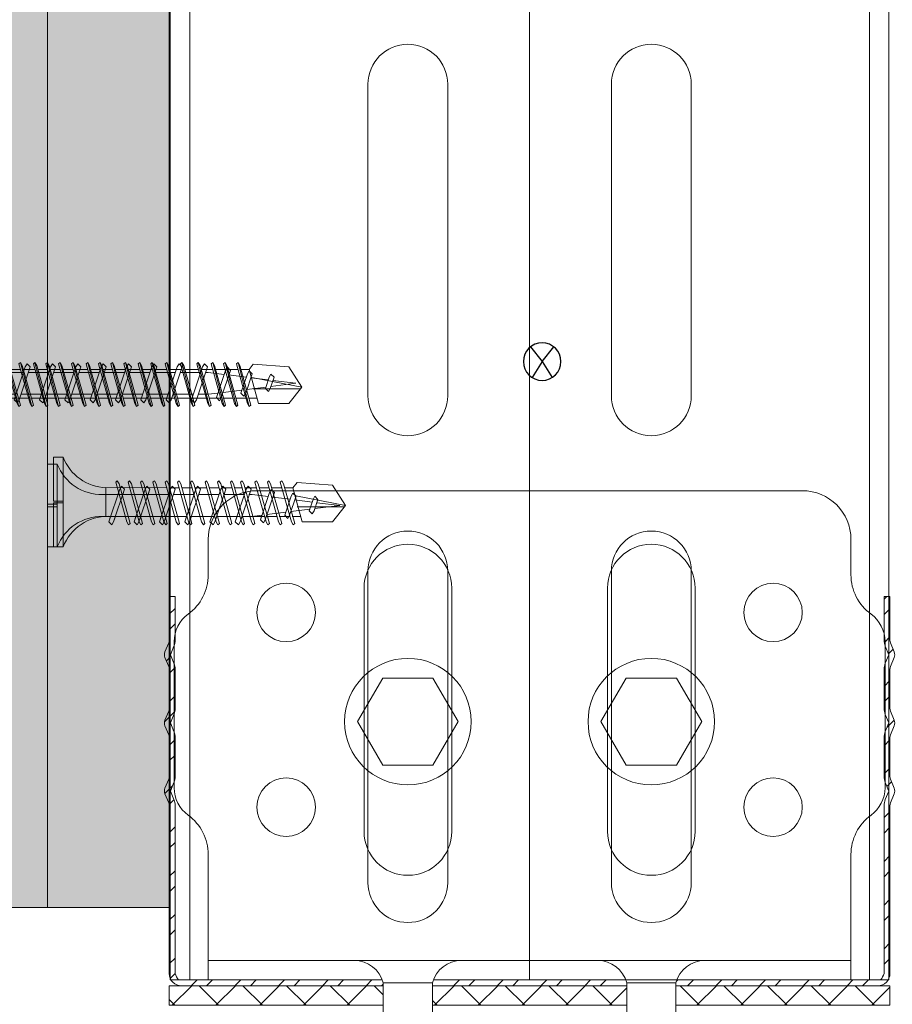
# Model space of a CAD drawing. Units: millimetres. Extents: x 142 to 6082, y -636 to 4614.
# Drawn here: x 2672 to 2761, y 1843 to 1945 of the extents above; entities that cross this region are included whole.
import ezdxf

# ---------------------------------------------------------------- set-up
doc = ezdxf.new("R2010")
doc.units = ezdxf.units.MM
for name, color, linetype, lineweight in [('DLS_AlçıLevha', 7, 'Continuous', 13), ('DLS_Dübel', 32, 'Continuous', 0), ('DLS_Hatch', 252, 'Continuous', 0), ('DLS_Hatch_BOARDEX', 30, 'Continuous', 0), ('DLS_Hatch_COREX', 82, 'Continuous', 0), ('DLS_Insulation', 44, 'BATTING', 0), ('DLS_Profil', 6, 'Continuous', 0), ('DLS_Profil_U', 6, 'Continuous', 0), ('DLS_Vida', 251, 'Continuous', 0)]:
    doc.layers.add(name, color=color, linetype=linetype, lineweight=lineweight)
doc.linetypes.add('BATTING', pattern='A,0.00254,-2.54,[134,ltypeshp.shx,S=2.54,R=0,X=-2.54,Y=0],-5.08,[134,ltypeshp.shx,S=2.54,R=180,X=2.54,Y=0],-2.54', length=10.16254)

# ---------------------------------------------------------------- blocks, each defined once
blk = doc.blocks.new('*U62')
at = {"layer": 'DLS_Hatch_BOARDEX'}
h = blk.add_hatch(dxfattribs=at)
h.set_pattern_fill('AR-SAND', color=256, scale=0.01, style=0)
h.set_pattern_definition([(37.5, (-35.14053, 0), (-0.0160003, 0.4894132), [0, -0.38608, 0, -0.4318, 0, -0.41275]), (7.5, (-35.14053, 0), (0.449523, 0.716825), [0, -0.20828, 0, -0.34798, 0, -0.13335]), (327.5, (-35.45295, 0), (0.7909924, 0.0014372), [0, -0.127, 0, -0.4572, 0, -0.5969]), (317.5, (-35.45295, 0), (0.7635565, 0.222929), [0, -0.0635, 0, -0.29972, 0, -0.3429])])
h.paths.add_polyline_path([(27.551, 1.25), (-7.657, 1.25), (-7.657, 0), (27.551, 0)])
at = {"layer": 'DLS_AlçıLevha'}
blk.add_lwpolyline([(27.551, 1.25), (-7.657, 1.25), (-7.657, 0), (27.551, 0)], close=True, dxfattribs=at)
blk = doc.blocks.new('*U63')
at = {"layer": 'DLS_Hatch_COREX'}
h = blk.add_hatch(dxfattribs=at)
h.set_pattern_fill('AR-SAND', color=256, scale=0.015, style=0)
h.set_pattern_definition([(37.5, (-28.0328, 0), (-0.0240005, 0.73412), [0, -0.57912, 0, -0.6477, 0, -0.619125]), (7.5, (-28.0328, 0), (0.674285, 1.075238), [0, -0.31242, 0, -0.52197, 0, -0.200025]), (327.5, (-28.5014, 0), (1.1864886, 0.002156), [0, -0.1905, 0, -0.6858, 0, -0.89535]), (317.5, (-28.5014, 0), (1.145335, 0.334394), [0, -0.09525, 0, -0.44958, 0, -0.51435])])
h.paths.add_polyline_path([(31.105, 1.25), (-4.103, 1.25), (-4.103, 0), (31.105, 0)])
at = {"layer": 'DLS_AlçıLevha'}
blk.add_lwpolyline([(31.105, 1.25), (-4.103, 1.25), (-4.103, 0), (31.105, 0)], close=True, dxfattribs=at)
blk = doc.blocks.new('DLS_Profil_DU50')
h = blk.add_hatch()
h.set_pattern_fill('STEEL', color=256, scale=0.1)
h.set_pattern_definition([(45, (-44.02276, -1.37517), (-0.2245064, 0.2245064), []), (45, (-44.02276, -1.21642), (-0.2245064, 0.2245064), [])])
edge = h.paths.add_edge_path()
edge.add_line((-2.45, -4), (-2.45, -3.55))
edge.add_arc((-2.525, -3.55), 0.075, 360, 382.6199)
edge.add_line((-2.456, -3.521), (-2.494, -3.429))
edge.add_arc((-2.425, -3.4), 0.075, 157.3801, 202.6199, ccw=False)
edge.add_line((-2.494, -3.371), (-2.456, -3.279))
edge.add_arc((-2.525, -3.25), 0.075, 337.3801, 360)
edge.add_line((-2.45, -3.25), (-2.45, -2.85))
edge.add_arc((-2.525, -2.85), 0.075, 360, 382.6199)
edge.add_line((-2.456, -2.821), (-2.494, -2.729))
edge.add_arc((-2.425, -2.7), 0.075, 157.3801, 202.6199, ccw=False)
edge.add_line((-2.494, -2.671), (-2.456, -2.579))
edge.add_arc((-2.525, -2.55), 0.075, 337.3801, 360)
edge.add_line((-2.45, -2.55), (-2.45, -2.15))
edge.add_arc((-2.525, -2.15), 0.075, 360, 382.6199)
edge.add_line((-2.456, -2.121), (-2.494, -2.029))
edge.add_arc((-2.425, -2), 0.075, 157.3801, 202.6199, ccw=False)
edge.add_line((-2.494, -1.971), (-2.456, -1.879))
edge.add_arc((-2.525, -1.85), 0.075, 337.3801, 360)
edge.add_line((-2.45, -1.85), (-2.45, -0.125))
edge.add_arc((-2.325, -0.125), 0.125, 90, 180, ccw=False)
edge.add_line((-2.325, 0), (4.825, 0))
edge.add_arc((4.825, -0.125), 0.125, 0, 90, ccw=False)
edge.add_line((4.95, -0.125), (4.95, -1.85))
edge.add_arc((5.025, -1.85), 0.075, 180, 202.6199)
edge.add_line((4.956, -1.879), (4.994, -1.971))
edge.add_arc((4.925, -2), 0.075, -22.6199, 22.6199, ccw=False)
edge.add_line((4.994, -2.029), (4.956, -2.121))
edge.add_arc((5.025, -2.15), 0.075, 157.3801, 180)
edge.add_line((4.95, -2.15), (4.95, -2.55))
edge.add_arc((5.025, -2.55), 0.075, 180, 202.6199)
edge.add_line((4.956, -2.579), (4.994, -2.671))
edge.add_arc((4.925, -2.7), 0.075, -22.6199, 22.6199, ccw=False)
edge.add_line((4.994, -2.729), (4.956, -2.821))
edge.add_arc((5.025, -2.85), 0.075, 157.3801, 180)
edge.add_line((4.95, -2.85), (4.95, -3.25))
edge.add_arc((5.025, -3.25), 0.075, 180, 202.6199)
edge.add_line((4.956, -3.279), (4.994, -3.371))
edge.add_arc((4.925, -3.4), 0.075, -22.6199, 22.6199, ccw=False)
edge.add_line((4.994, -3.429), (4.956, -3.521))
edge.add_arc((5.025, -3.55), 0.075, 157.3801, 180)
edge.add_line((4.95, -3.55), (4.95, -4))
edge.add_line((4.95, -4), (4.89, -4))
edge.add_line((4.89, -4), (4.89, -3.55))
edge.add_arc((5.055, -3.55), 0.165, 157.3801, 180, ccw=False)
edge.add_line((4.903, -3.487), (4.939, -3.4))
edge.add_line((4.939, -3.4), (4.903, -3.313))
edge.add_arc((5.055, -3.25), 0.165, 180, 202.6199, ccw=False)
edge.add_line((4.89, -3.25), (4.89, -2.85))
edge.add_arc((5.055, -2.85), 0.165, 157.3801, 180, ccw=False)
edge.add_line((4.903, -2.787), (4.939, -2.7))
edge.add_line((4.939, -2.7), (4.903, -2.613))
edge.add_arc((5.055, -2.55), 0.165, 180, 202.6199, ccw=False)
edge.add_line((4.89, -2.55), (4.89, -2.15))
edge.add_arc((5.055, -2.15), 0.165, 157.3801, 180, ccw=False)
edge.add_line((4.903, -2.087), (4.939, -2))
edge.add_line((4.939, -2), (4.903, -1.913))
edge.add_arc((5.055, -1.85), 0.165, 180, 202.6199, ccw=False)
edge.add_line((4.89, -1.85), (4.89, -0.125))
edge.add_arc((4.669, -0.202), 0.234, 19.2152, 37.3863)
edge.add_line((4.855, -0.06), (-2.355, -0.06))
edge.add_arc((-2.169, -0.202), 0.234, 142.6137, 160.7848)
edge.add_line((-2.39, -0.125), (-2.39, -1.85))
edge.add_arc((-2.555, -1.85), 0.165, -22.6199, 0, ccw=False)
edge.add_line((-2.403, -1.913), (-2.439, -2))
edge.add_line((-2.439, -2), (-2.403, -2.087))
edge.add_arc((-2.555, -2.15), 0.165, 0, 22.6199, ccw=False)
edge.add_line((-2.39, -2.15), (-2.39, -2.55))
edge.add_arc((-2.555, -2.55), 0.165, -22.6199, 0, ccw=False)
edge.add_line((-2.403, -2.613), (-2.439, -2.7))
edge.add_line((-2.439, -2.7), (-2.403, -2.787))
edge.add_arc((-2.555, -2.85), 0.165, 0, 22.6199, ccw=False)
edge.add_line((-2.39, -2.85), (-2.39, -3.25))
edge.add_arc((-2.555, -3.25), 0.165, -22.6199, 0, ccw=False)
edge.add_line((-2.403, -3.313), (-2.439, -3.4))
edge.add_line((-2.439, -3.4), (-2.403, -3.487))
edge.add_arc((-2.555, -3.55), 0.165, 0, 22.6199, ccw=False)
edge.add_line((-2.39, -3.55), (-2.39, -4))
edge.add_line((-2.39, -4), (-2.45, -4))
blk.add_lwpolyline([(-2.45, -4), (-2.45, -3.55, 0.09902), (-2.456, -3.521), (-2.494, -3.429, -0.2), (-2.494, -3.371), (-2.456, -3.279, 0.09902), (-2.45, -3.25), (-2.45, -2.85, 0.09902), (-2.456, -2.821), (-2.494, -2.729, -0.2), (-2.494, -2.671), (-2.456, -2.579, 0.09902), (-2.45, -2.55), (-2.45, -2.15, 0.09902), (-2.456, -2.121), (-2.494, -2.029, -0.2), (-2.494, -1.971), (-2.456, -1.879, 0.09902), (-2.45, -1.85), (-2.45, -0.125, -0.414214), (-2.325, 0), (4.825, 0, -0.414214), (4.95, -0.125), (4.95, -1.85, 0.09902), (4.956, -1.879), (4.994, -1.971, -0.2), (4.994, -2.029), (4.956, -2.121, 0.09902), (4.95, -2.15), (4.95, -2.55, 0.09902), (4.956, -2.579), (4.994, -2.671, -0.2), (4.994, -2.729), (4.956, -2.821, 0.09902), (4.95, -2.85), (4.95, -3.25, 0.09902), (4.956, -3.279), (4.994, -3.371, -0.2), (4.994, -3.429), (4.956, -3.521, 0.09902), (4.95, -3.55), (4.95, -4), (4.89, -4), (4.89, -3.55, -0.09902), (4.903, -3.487), (4.939, -3.4), (4.903, -3.313, -0.09902), (4.89, -3.25), (4.89, -2.85, -0.09902), (4.903, -2.787), (4.939, -2.7), (4.903, -2.613, -0.09902), (4.89, -2.55), (4.89, -2.15, -0.09902), (4.903, -2.087), (4.939, -2), (4.903, -1.913, -0.09902), (4.89, -1.85), (4.89, -0.125, 0.079453), (4.855, -0.06), (-2.355, -0.06, 0.079453), (-2.39, -0.125), (-2.39, -1.85, -0.09902), (-2.403, -1.913), (-2.439, -2), (-2.403, -2.087, -0.09902), (-2.39, -2.15), (-2.39, -2.55, -0.09902), (-2.403, -2.613), (-2.439, -2.7), (-2.403, -2.787, -0.09902), (-2.39, -2.85), (-2.39, -3.25, -0.09902), (-2.403, -3.313), (-2.439, -3.4), (-2.403, -3.487, -0.09902), (-2.39, -3.55), (-2.39, -4)], format="xyb", close=True)
blk = doc.blocks.new('DLS_SesYalıtımBandı_50')
h = blk.add_hatch()
h.set_pattern_fill('ANSI37', color=256)
h.set_pattern_definition([(45, (-2656.198, 392.5695), (-2.245064, 2.245064), []), (135, (-2656.198, 392.5695), (-2.245064, -2.245064), [])])
h.paths.add_polyline_path([(49.5, 0), (-24.5, 0), (-24.5, 2), (49.5, 2)])
blk.add_lwpolyline([(49.5, 0), (-24.5, 0), (-24.5, 2), (49.5, 2)], close=True)
blk = doc.blocks.new('DLS_Vida_BoardeXBorazan_30')
for p, q in [((0, 0), (0.1, 0)), ((0, 0), (0.1, 0)), ((0, 0), (0, -0.411)), ((0.1, 0), (0.1, -0.85)), ((0.628, -0.257), (0.66, -0.225)), ((0.66, -0.225), (0.628, -0.257)), ((0.647, -0.313), (0.628, -0.257)), ((0.628, -0.257), (0.741, -0.594)), ((0.66, -0.225), (0.678, -0.257)), ((0.66, -0.225), (0.678, -0.257)), ((0.678, -0.257), (0.697, -0.313)), ((0.678, -0.257), (0.791, -0.594)), ((0.888, -0.257), (0.92, -0.225)), ((0.92, -0.225), (0.888, -0.257)), ((0.907, -0.313), (0.888, -0.257)), ((0.888, -0.257), (1.001, -0.594)), ((0.92, -0.225), (0.938, -0.257)), ((0.92, -0.225), (0.938, -0.257)), ((0.938, -0.257), (0.957, -0.313)), ((0.938, -0.257), (1.051, -0.594)), ((1.148, -0.257), (1.18, -0.225)), ((1.18, -0.225), (1.148, -0.257)), ((1.167, -0.313), (1.148, -0.257)), ((1.148, -0.257), (1.261, -0.594)), ((1.18, -0.225), (1.198, -0.257)), ((1.18, -0.225), (1.198, -0.257)), ((1.198, -0.257), (1.217, -0.313)), ((1.198, -0.257), (1.311, -0.594)), ((1.408, -0.257), (1.44, -0.225)), ((1.44, -0.225), (1.408, -0.257)), ((1.427, -0.313), (1.408, -0.257)), ((1.408, -0.257), (1.521, -0.594)), ((1.44, -0.225), (1.458, -0.257)), ((1.44, -0.225), (1.458, -0.257)), ((1.458, -0.257), (1.477, -0.313)), ((1.458, -0.257), (1.571, -0.594)), ((1.668, -0.257), (1.7, -0.225)), ((1.7, -0.225), (1.668, -0.257)), ((1.687, -0.313), (1.668, -0.257)), ((1.668, -0.257), (1.781, -0.594)), ((1.7, -0.225), (1.718, -0.257)), ((1.7, -0.225), (1.718, -0.257)), ((1.718, -0.257), (1.737, -0.313)), ((1.718, -0.257), (1.831, -0.594)), ((1.928, -0.257), (1.96, -0.225)), ((1.96, -0.225), (1.928, -0.257)), ((1.947, -0.313), (1.928, -0.257)), ((1.928, -0.257), (2.041, -0.594)), ((1.96, -0.225), (1.978, -0.257)), ((1.96, -0.225), (1.978, -0.257)), ((1.978, -0.257), (1.997, -0.313)), ((1.978, -0.257), (2.091, -0.594)), ((2.185, -0.278), (2.216, -0.246)), ((2.216, -0.246), (2.185, -0.278)), ((2.2, -0.325), (2.185, -0.278)), ((2.185, -0.278), (2.279, -0.558)), ((2.216, -0.246), (2.234, -0.278)), ((2.216, -0.246), (2.234, -0.278)), ((2.234, -0.278), (2.252, -0.332)), ((2.234, -0.278), (2.329, -0.558)), ((2.436, -0.325), (2.467, -0.293)), ((2.467, -0.293), (2.436, -0.325)), ((2.467, -0.293), (2.485, -0.325)), ((2.467, -0.293), (2.485, -0.325)), ((0.558, -0.313), (1.167, -0.313)), ((0.566, -0.313), (1.167, -0.313)), ((1.217, -0.313), (1.427, -0.313)), ((1.217, -0.313), (1.427, -0.313)), ((1.477, -0.313), (1.687, -0.313)), ((1.477, -0.313), (1.687, -0.313)), ((1.737, -0.313), (1.947, -0.313)), ((1.737, -0.313), (1.947, -0.313)), ((1.997, -0.313), (2.1, -0.313)), ((1.997, -0.313), (2.1, -0.313)), ((2.1, -0.313), (2.2, -0.325)), ((2.1, -0.313), (2.2, -0.325)), ((2.252, -0.332), (2.446, -0.356)), ((2.252, -0.332), (2.446, -0.356)), ((2.446, -0.356), (2.436, -0.325)), ((2.436, -0.325), (2.502, -0.521)), ((2.485, -0.325), (2.498, -0.362)), ((2.485, -0.325), (2.552, -0.521)), ((2.498, -0.362), (2.692, -0.386)), ((2.498, -0.362), (2.692, -0.386)), ((2.687, -0.372), (2.718, -0.34)), ((2.718, -0.34), (2.687, -0.372)), ((2.692, -0.386), (2.687, -0.372)), ((2.687, -0.372), (2.726, -0.488)), ((2.718, -0.34), (2.737, -0.372)), ((2.718, -0.34), (2.737, -0.372)), ((2.737, -0.372), (2.744, -0.393)), ((2.737, -0.372), (2.776, -0.488)), ((2.744, -0.393), (3, -0.425)), ((2.744, -0.393), (3, -0.425)), ((0, -0.411), (0.1, -0.411)), ((0.1, -0.411), (0, -0.411)), ((0, -0.411), (0.1, -0.411)), ((0, -0.439), (0, -0.85)), ((0.1, -0.439), (0, -0.439)), ((0, -0.439), (0.1, -0.439)), ((2.491, -0.489), (2.313, -0.511)), ((2.491, -0.489), (2.313, -0.511)), ((2.502, -0.521), (2.491, -0.489)), ((2.717, -0.46), (2.539, -0.483)), ((2.717, -0.46), (2.539, -0.483)), ((2.539, -0.483), (2.552, -0.521)), ((2.726, -0.488), (2.717, -0.46)), ((2.744, -0.52), (2.726, -0.488)), ((2.744, -0.52), (2.726, -0.488)), ((2.776, -0.488), (2.744, -0.52)), ((2.744, -0.52), (2.776, -0.488)), ((3, -0.425), (2.764, -0.454)), ((3, -0.425), (2.764, -0.454)), ((2.764, -0.454), (2.776, -0.488)), ((1.243, -0.537), (0.566, -0.537)), ((0.566, -0.537), (1.243, -0.537)), ((0.741, -0.594), (0.723, -0.537)), ((0.76, -0.625), (0.741, -0.594)), ((0.76, -0.625), (0.741, -0.594)), ((0.791, -0.594), (0.76, -0.625)), ((0.76, -0.625), (0.791, -0.594)), ((0.772, -0.537), (0.791, -0.594)), ((1.001, -0.594), (0.983, -0.537)), ((1.02, -0.625), (1.001, -0.594)), ((1.02, -0.625), (1.001, -0.594)), ((1.051, -0.594), (1.02, -0.625)), ((1.02, -0.625), (1.051, -0.594)), ((1.032, -0.537), (1.051, -0.594)), ((1.261, -0.594), (1.243, -0.537)), ((1.28, -0.625), (1.261, -0.594)), ((1.28, -0.625), (1.261, -0.594)), ((1.311, -0.594), (1.28, -0.625)), ((1.28, -0.625), (1.311, -0.594)), ((1.292, -0.537), (1.311, -0.594)), ((1.503, -0.537), (1.292, -0.537)), ((1.292, -0.537), (1.503, -0.537)), ((1.521, -0.594), (1.503, -0.537)), ((1.54, -0.625), (1.521, -0.594)), ((1.54, -0.625), (1.521, -0.594)), ((1.571, -0.594), (1.54, -0.625)), ((1.54, -0.625), (1.571, -0.594)), ((1.552, -0.537), (1.571, -0.594)), ((1.763, -0.537), (1.552, -0.537)), ((1.552, -0.537), (1.763, -0.537)), ((1.781, -0.594), (1.763, -0.537)), ((1.8, -0.625), (1.781, -0.594)), ((1.8, -0.625), (1.781, -0.594)), ((1.831, -0.594), (1.8, -0.625)), ((1.8, -0.625), (1.831, -0.594)), ((1.812, -0.537), (1.831, -0.594)), ((2.023, -0.537), (1.812, -0.537)), ((1.812, -0.537), (2.023, -0.537)), ((2.041, -0.594), (2.023, -0.537)), ((2.06, -0.625), (2.041, -0.594)), ((2.06, -0.625), (2.041, -0.594)), ((2.091, -0.594), (2.06, -0.625)), ((2.06, -0.625), (2.091, -0.594)), ((2.072, -0.537), (2.091, -0.594)), ((2.1, -0.537), (2.072, -0.537)), ((2.072, -0.537), (2.1, -0.537)), ((2.265, -0.517), (2.1, -0.537)), ((2.265, -0.517), (2.1, -0.537)), ((2.279, -0.558), (2.265, -0.517)), ((2.297, -0.59), (2.279, -0.558)), ((2.297, -0.59), (2.279, -0.558)), ((2.329, -0.558), (2.297, -0.59)), ((2.297, -0.59), (2.329, -0.558)), ((2.313, -0.511), (2.329, -0.558)), ((2.52, -0.553), (2.502, -0.521)), ((2.52, -0.553), (2.502, -0.521)), ((2.552, -0.521), (2.52, -0.553)), ((2.52, -0.553), (2.552, -0.521)), ((0, -0.85), (0.1, -0.85))]:
    blk.add_line(p, q)
for centre, start, end in [((0.558, 0.179), 201.3836, 270.9386), ((0.558, -1.029), 89.0607, 158.6164)]:
    blk.add_arc(centre, 0.492, start, end)
blk = doc.blocks.new('DLS_Vida_Borazan_38')
for p, q in [((0, -0.411), (0, 0)), ((0, 0), (0.1, 0)), ((0.1, -0.85), (0.1, 0)), ((0.648, -0.594), (0.761, -0.257)), ((0.698, -0.594), (0.811, -0.257)), ((0.78, -0.225), (0.761, -0.257)), ((0.78, -0.225), (0.811, -0.257)), ((0.908, -0.594), (1.021, -0.257)), ((0.958, -0.594), (1.071, -0.257)), ((1.04, -0.225), (1.021, -0.257)), ((1.04, -0.225), (1.071, -0.257)), ((1.168, -0.594), (1.281, -0.257)), ((1.218, -0.594), (1.331, -0.257)), ((1.3, -0.225), (1.281, -0.257)), ((1.3, -0.225), (1.331, -0.257)), ((1.428, -0.594), (1.541, -0.257)), ((1.478, -0.594), (1.591, -0.257)), ((1.56, -0.225), (1.541, -0.257)), ((1.56, -0.225), (1.591, -0.257)), ((1.688, -0.594), (1.801, -0.257)), ((1.738, -0.594), (1.851, -0.257)), ((1.82, -0.225), (1.801, -0.257)), ((1.82, -0.225), (1.851, -0.257)), ((1.948, -0.594), (2.061, -0.257)), ((1.998, -0.594), (2.111, -0.257)), ((2.08, -0.225), (2.061, -0.257)), ((2.08, -0.225), (2.111, -0.257)), ((2.208, -0.594), (2.321, -0.257)), ((2.258, -0.594), (2.371, -0.257)), ((2.34, -0.225), (2.321, -0.257)), ((2.34, -0.225), (2.371, -0.257)), ((2.468, -0.594), (2.581, -0.257)), ((2.518, -0.594), (2.631, -0.257)), ((2.6, -0.225), (2.581, -0.257)), ((2.6, -0.225), (2.631, -0.257)), ((2.728, -0.594), (2.841, -0.257)), ((2.778, -0.594), (2.891, -0.257)), ((2.86, -0.225), (2.841, -0.257)), ((2.86, -0.225), (2.891, -0.257)), ((2.985, -0.572), (3.079, -0.292)), ((3.034, -0.572), (3.129, -0.292)), ((3.097, -0.26), (3.079, -0.292)), ((3.097, -0.26), (3.129, -0.292)), ((3.32, -0.297), (3.302, -0.329)), ((3.32, -0.297), (3.352, -0.329)), ((0.55, -0.313), (0.743, -0.313)), ((0.571, -0.313), (0.743, -0.313)), ((0.792, -0.313), (1.003, -0.313)), ((1.051, -0.313), (1.262, -0.313)), ((1.052, -0.313), (1.263, -0.313)), ((1.312, -0.313), (1.523, -0.313)), ((1.571, -0.313), (1.782, -0.313)), ((1.572, -0.313), (1.783, -0.313)), ((1.832, -0.313), (2.043, -0.313)), ((2.092, -0.313), (2.303, -0.313)), ((2.352, -0.313), (2.563, -0.313)), ((2.612, -0.313), (2.823, -0.313)), ((2.872, -0.313), (2.9, -0.313)), ((3.065, -0.333), (2.9, -0.313)), ((3.291, -0.361), (3.113, -0.339)), ((3.236, -0.525), (3.302, -0.329)), ((3.285, -0.525), (3.352, -0.329)), ((3.517, -0.39), (3.339, -0.367)), ((3.487, -0.478), (3.526, -0.362)), ((3.544, -0.33), (3.526, -0.362)), ((3.537, -0.478), (3.576, -0.362)), ((3.544, -0.33), (3.576, -0.362)), ((3.8, -0.425), (3.564, -0.396)), ((0, -0.411), (0.1, -0.411)), ((0.1, -0.411), (0, -0.411)), ((0, -0.411), (0.1, -0.411)), ((0.1, -0.439), (0, -0.439)), ((0, -0.439), (0.1, -0.439)), ((0, -0.85), (0, -0.439)), ((3.052, -0.518), (3.246, -0.494)), ((3.298, -0.488), (3.492, -0.464)), ((3.518, -0.51), (3.487, -0.478)), ((3.518, -0.51), (3.537, -0.478)), ((3.544, -0.457), (3.8, -0.425)), ((0.55, -0.537), (0.667, -0.537)), ((0.57, -0.537), (0.667, -0.537)), ((0.68, -0.625), (0.648, -0.594)), ((0.68, -0.625), (0.698, -0.594)), ((0.717, -0.537), (0.927, -0.537)), ((0.94, -0.625), (0.908, -0.594)), ((0.94, -0.625), (0.958, -0.594)), ((0.976, -0.537), (1.186, -0.537)), ((0.977, -0.537), (1.187, -0.537)), ((1.2, -0.625), (1.168, -0.594)), ((1.2, -0.625), (1.218, -0.594)), ((1.237, -0.537), (1.447, -0.537)), ((1.46, -0.625), (1.428, -0.594)), ((1.46, -0.625), (1.478, -0.594)), ((1.496, -0.537), (1.706, -0.537)), ((1.497, -0.537), (1.707, -0.537)), ((1.72, -0.625), (1.688, -0.594)), ((1.72, -0.625), (1.738, -0.594)), ((1.757, -0.537), (1.967, -0.537)), ((1.98, -0.625), (1.948, -0.594)), ((1.98, -0.625), (1.998, -0.594)), ((2.017, -0.537), (2.227, -0.537)), ((2.24, -0.625), (2.208, -0.594)), ((2.24, -0.625), (2.258, -0.594)), ((2.277, -0.537), (2.487, -0.537)), ((2.5, -0.625), (2.468, -0.594)), ((2.5, -0.625), (2.518, -0.594)), ((2.537, -0.537), (2.747, -0.537)), ((2.76, -0.625), (2.728, -0.594)), ((2.76, -0.625), (2.778, -0.594)), ((2.797, -0.537), (2.9, -0.537)), ((2.9, -0.537), (3, -0.525)), ((3.016, -0.604), (2.985, -0.572)), ((3.016, -0.604), (3.034, -0.572)), ((3.267, -0.557), (3.236, -0.525)), ((3.267, -0.557), (3.285, -0.525)), ((0, -0.85), (0.1, -0.85))]:
    blk.add_line(p, q)
for centre, radius, start, end in [((0.561, 0.183), 0.496, 201.6721, 271.2278), ((0.56, -1.032), 0.495, 88.8401, 158.3955)]:
    blk.add_arc(centre, radius, start, end)
blk = doc.blocks.new('*U60')
for p, q in [((-36.9, 150), (36.9, 150)), ((-16.6, 108), (-16.6, 140)), ((-8.4, 140), (-8.4, 108)), ((8.4, 108), (8.4, 140)), ((16.6, 140), (16.6, 108)), ((-16.6, 58), (-16.6, 90)), ((-8.4, 90), (-8.4, 58)), ((8.4, 58), (8.4, 90)), ((16.6, 90), (16.6, 58))]:
    blk.add_line(p, q)
for points in [[(-36.9, -202.52), (-36.9, -156.37), (-36.9, 150)], [(-34.9, -202.52), (-34.9, -156.37), (-34.9, 150)], [(34.9, -202.52), (34.9, -156.37), (34.9, 150)], [(36.9, -202.52), (36.9, -156.37), (36.9, 150)]]:
    blk.add_lwpolyline(points)
for centre, start, end in [((-12.5, 140), 0, 180), ((12.5, 140), 0, 180), ((-12.5, 108), 180, 0), ((12.5, 108), 180, 0), ((-12.5, 90), 0, 180), ((12.5, 90), 0, 180), ((-12.5, 58), 180, 0), ((12.5, 58), 180, 0)]:
    blk.add_arc(centre, 4.1, start, end)
blk = doc.blocks.new('DLS_Vida_Dubel')
blk.add_wipeout([(-0.229, -0.252), (-0.229, 0.252), (-1.559, 0.278), (-1.794, 0.202), (-1.788, 0.294), (-2.062, 0.313), (-2.297, 0.237), (-2.294, 0.329), (-2.565, 0.348), (-2.8, 0.273), (-2.794, 0.364), (-3.068, 0.383), (-3.303, 0.308), (-3.297, 0.399), (-3.571, 0.418), (-3.806, 0.343), (-3.8, 0.434), (-4.028, 0.45), (-4.353, 0.404), (-4.362, 0.276), (-1.193, 0.055), (-1.193, -0.055), (-4.362, -0.276), (-4.353, -0.404), (-4.028, -0.45), (-3.8, -0.434), (-3.806, -0.343), (-3.571, -0.418), (-3.297, -0.399), (-3.303, -0.308), (-3.068, -0.383), (-2.794, -0.364), (-2.8, -0.273), (-2.565, -0.348), (-2.291, -0.329), (-2.297, -0.237), (-2.062, -0.313), (-1.788, -0.294), (-1.794, -0.202), (-1.559, -0.278), (-1.193, -0.252)])
at = {"layer": 'DLS_Vida'}
for p, q in [((-4.25, 0.123), (-4.306, -0.105)), ((-4.213, 0.123), (-4.268, -0.105)), ((-4.095, 0.121), (-4.222, 0.083)), ((-4.086, 0.16), (-4.164, -0.158)), ((-4.048, 0.16), (-4.126, -0.158)), ((-3.996, 0.151), (-4.055, 0.134)), ((-3.931, 0.17), (-4.014, -0.17)), ((-3.996, 0.151), (-3.935, 0.151)), ((-3.893, 0.17), (-3.976, -0.17)), ((-3.897, 0.151), (-3.765, 0.151)), ((-3.76, 0.17), (-3.843, -0.17)), ((-3.723, 0.17), (-3.806, -0.17)), ((-3.727, 0.151), (-3.595, 0.151)), ((-3.59, 0.17), (-3.673, -0.17)), ((-3.552, 0.17), (-3.635, -0.17)), ((-3.557, 0.151), (-3.424, 0.151)), ((-3.42, 0.17), (-3.503, -0.17)), ((-3.382, 0.17), (-3.465, -0.17)), ((-3.387, 0.151), (-3.254, 0.151)), ((-3.25, 0.17), (-3.333, -0.17)), ((-3.212, 0.17), (-3.295, -0.17)), ((-3.216, 0.151), (-3.084, 0.151)), ((-3.08, 0.17), (-3.162, -0.17)), ((-3.042, 0.17), (-3.125, -0.17)), ((-3.046, 0.151), (-2.914, 0.151)), ((-2.909, 0.17), (-2.992, -0.17)), ((-2.872, 0.17), (-2.954, -0.17)), ((-2.876, 0.151), (-2.744, 0.151)), ((-2.741, 0.163), (-2.822, -0.168)), ((-2.704, 0.16), (-2.783, -0.166)), ((-2.706, 0.151), (-2.577, 0.151)), ((-2.573, 0.151), (-2.648, -0.156)), ((-2.536, 0.148), (-2.61, -0.154)), ((-2.406, 0.139), (-2.475, -0.144)), ((-2.369, 0.137), (-2.437, -0.141)), ((-2.239, 0.128), (-2.302, -0.132)), ((-2.201, 0.125), (-2.264, -0.129)), ((-2.071, 0.116), (-2.129, -0.12)), ((-2.034, 0.113), (-2.09, -0.117)), ((-1.904, 0.104), (-1.956, -0.108)), ((-1.867, 0.102), (-1.917, -0.105)), ((-4.263, 0.071), (-4.5, 0)), ((-1.736, 0.092), (-1.782, -0.096)), ((-1.699, 0.09), (-1.744, -0.093)), ((-1.569, 0.081), (-1.609, -0.084)), ((-1.532, 0.078), (-1.571, -0.081)), ((-1.402, 0.069), (-1.436, -0.071)), ((-1.365, 0.066), (-1.398, -0.069)), ((-1.234, 0.057), (-1.263, -0.059)), ((-1.197, 0.055), (-1.224, -0.057)), ((-4.295, -0.061), (-4.5, 0)), ((-4.151, -0.105), (-4.26, -0.072)), ((-4.008, -0.148), (-4.116, -0.115)), ((-3.971, -0.151), (-3.839, -0.151)), ((-3.801, -0.151), (-3.669, -0.151)), ((-3.631, -0.151), (-3.498, -0.151)), ((-3.461, -0.151), (-3.328, -0.151)), ((-3.29, -0.151), (-3.158, -0.151)), ((-3.12, -0.151), (-2.988, -0.151)), ((-2.95, -0.151), (-2.817, -0.151)), ((-2.78, -0.151), (-2.647, -0.151)), ((-2.609, -0.151), (-2.577, -0.151))]:
    blk.add_line(p, q, dxfattribs=at)
for centre, start, end in [((-4.232, 0.086), 62.6125, 117.3876), ((-4.067, 0.124), 62.6125, 117.3876), ((-3.912, 0.133), 62.6125, 117.3876), ((-3.742, 0.133), 62.6125, 117.3876), ((-3.571, 0.133), 62.6125, 117.3876), ((-3.401, 0.133), 62.6125, 117.3876), ((-3.231, 0.133), 62.6125, 117.3876), ((-3.061, 0.133), 62.6125, 117.3876), ((-2.89, 0.133), 62.6125, 117.3876), ((-4.287, -0.069), 242.6125, 297.3876), ((-4.145, -0.121), 242.6125, 297.3876), ((-3.995, -0.133), 242.6125, 297.3876), ((-3.824, -0.133), 242.6125, 297.3876), ((-3.654, -0.133), 242.6125, 297.3876), ((-3.484, -0.133), 242.6125, 297.3876), ((-3.314, -0.133), 242.6125, 297.3876), ((-3.144, -0.133), 242.6125, 297.3876), ((-2.973, -0.133), 242.6125, 297.3876)]:
    blk.add_arc(centre, 0.041, start, end, dxfattribs=at)
blk.add_wipeout([(-0.229, -0.252), (-0.16, -0.275), (-0.098, -0.325), (-0.051, -0.376), (-0.018, -0.443), (-0.004, -0.495), (0, -0.55), (0, 0.55), (-0.005, 0.488), (-0.025, 0.427), (-0.051, 0.381), (-0.077, 0.346), (-0.111, 0.313), (-0.134, 0.296), (-0.17, 0.274), (-0.207, 0.259), (-0.229, 0.252)])
at = {"layer": 'DLS_Dübel'}
blk.add_lwpolyline([(-1.193, -0.252), (-0.229, -0.252), (-0.229, 0.252), (-1.193, 0.252), (-1.559, 0.278), (-1.794, 0.202), (-1.788, 0.294), (-2.062, 0.313), (-2.297, 0.237), (-2.291, 0.329), (-2.565, 0.348), (-2.8, 0.273), (-2.794, 0.364), (-3.068, 0.383), (-3.303, 0.308), (-3.297, 0.399), (-3.571, 0.418), (-3.806, 0.343), (-3.8, 0.434), (-4.028, 0.45), (-4.353, 0.404), (-4.362, 0.276), (-1.193, 0.055), (-1.193, -0.055), (-4.362, -0.276), (-4.353, -0.404), (-4.028, -0.45), (-3.8, -0.434), (-3.806, -0.343), (-3.571, -0.418), (-3.297, -0.399), (-3.303, -0.308), (-3.068, -0.383), (-2.794, -0.364), (-2.8, -0.273), (-2.565, -0.348), (-2.291, -0.329), (-2.297, -0.237), (-2.062, -0.313), (-1.788, -0.294), (-1.794, -0.202), (-1.559, -0.278)], close=True, dxfattribs=at)
at = {"layer": 'DLS_Vida'}
blk.add_line((0, 0.55), (0, -0.55), dxfattribs=at)
for centre, start, end in [((-0.308, 0.55), 284.8629, 360), ((-0.308, -0.55), 360, 75.1371)]:
    blk.add_arc(centre, 0.308, start, end, dxfattribs=at)
blk = doc.blocks.new('DLS_Profil_L_75_Kesit')
for p, q in [((-33, 50.25), (-33, 37.37)), ((33, 50.25), (33, 37.37)), ((-17, 35), (-17, 10)), ((-8, 10), (-8, 35)), ((8, 35), (8, 10)), ((17, 10), (17, 35)), ((-36.5, 15.5), (-36.5, 30.5)), ((36.5, 30.5), (36.5, 15.5)), ((-33, 8.63), (-33, 5)), ((33, 8.63), (33, 5)), ((28, 0), (-28, 0))]:
    blk.add_line(p, q)
at = {"ltscale": 0.5}
for p, q in [((-33, 50.25), (33, 50.25)), ((-33, 48.25), (33, 48.25))]:
    blk.add_line(p, q, dxfattribs=at)
for centre in [(-25, 32.5), (25, 32.5), (-25, 12.5), (25, 12.5)]:
    blk.add_circle(centre, 3)
for centre, radius, start, end in [((-12.5, 35), 4.5, 0, 180), ((12.5, 35), 4.5, 0, 180), ((-38, 37.37), 5, 306.0319, 0), ((38, 37.37), 5, 180, 233.9681), ((-33, 30.5), 3.5, 126.0319, 180), ((33, 30.5), 3.5, 0, 53.9681), ((-33, 15.5), 3.5, 180, 233.9681), ((33, 15.5), 3.5, 306.0319, 0), ((-38, 8.63), 5, 0, 53.9681), ((38, 8.63), 5, 126.0319, 180), ((-12.5, 10), 4.5, 180, 0), ((12.5, 10), 4.5, 180, 0), ((-28, 5), 5, 180, 270), ((28, 5), 5, 270, 0)]:
    blk.add_arc(centre, radius, start, end)
blk = doc.blocks.new('DLS_Vida_SomunCivata_Plan')
at = {"layer": 'DLS_Vida'}
blk.add_lwpolyline([(-2.58, 4.47), (-5.17, 0), (-2.58, -4.47), (2.58, -4.47), (5.17, 0), (2.58, 4.47)], close=True, dxfattribs=at)
blk.add_circle((0, 0), 6.5, dxfattribs=at)
blk = doc.blocks.new('DLS_Vida_BOARDEX_30')
for p, q in [((0, 0.92), (-0.1, 0.92)), ((-0.1, 0.92), (-0.1, 0)), ((0, 0.92), (0, 0.47)), ((-2.459, 0.607), (-2.555, 0.256)), ((-2.503, 0.66), (-2.459, 0.607)), ((-2.364, 0.648), (-2.478, 0.241)), ((-2.378, 0.607), (-2.459, 0.607)), ((-2.33, 0.663), (-2.444, 0.256)), ((-2.364, 0.648), (-2.346, 0.679)), ((-2.245, 0.607), (-2.349, 0.607)), ((-2.346, 0.679), (-2.33, 0.663)), ((-2.231, 0.648), (-2.345, 0.241)), ((-2.197, 0.663), (-2.311, 0.256)), ((-2.231, 0.648), (-2.213, 0.679)), ((-2.104, 0.648), (-2.218, 0.241)), ((-2.118, 0.607), (-2.216, 0.607)), ((-2.213, 0.679), (-2.197, 0.663)), ((-2.07, 0.663), (-2.184, 0.256)), ((-2.086, 0.679), (-2.104, 0.648)), ((-1.969, 0.607), (-2.089, 0.607)), ((-2.086, 0.679), (-2.07, 0.663)), ((-1.956, 0.648), (-2.069, 0.241)), ((-1.922, 0.663), (-2.035, 0.256)), ((-1.851, 0.648), (-1.964, 0.241)), ((-1.956, 0.648), (-1.937, 0.679)), ((-1.864, 0.607), (-1.941, 0.607)), ((-1.937, 0.679), (-1.922, 0.663)), ((-1.817, 0.663), (-1.93, 0.256)), ((-1.851, 0.648), (-1.832, 0.679)), ((-1.737, 0.607), (-1.835, 0.607)), ((-1.832, 0.679), (-1.817, 0.663)), ((-1.718, 0.648), (-1.831, 0.241)), ((-1.684, 0.663), (-1.797, 0.256)), ((-1.731, 0.607), (-1.737, 0.607)), ((-1.718, 0.648), (-1.699, 0.679)), ((-1.591, 0.648), (-1.704, 0.241)), ((-1.604, 0.607), (-1.702, 0.607)), ((-1.699, 0.679), (-1.684, 0.663)), ((-1.557, 0.663), (-1.67, 0.256)), ((-1.572, 0.679), (-1.591, 0.648)), ((-1.456, 0.607), (-1.575, 0.607)), ((-1.572, 0.679), (-1.557, 0.663)), ((-1.442, 0.648), (-1.555, 0.241)), ((-1.408, 0.663), (-1.521, 0.256)), ((-1.442, 0.648), (-1.424, 0.679)), ((-1.323, 0.607), (-1.427, 0.607)), ((-1.424, 0.679), (-1.408, 0.663)), ((-1.309, 0.648), (-1.422, 0.241)), ((-1.275, 0.663), (-1.388, 0.256)), ((-1.309, 0.648), (-1.291, 0.679)), ((-1.182, 0.648), (-1.295, 0.241)), ((-1.196, 0.607), (-1.294, 0.607)), ((-1.291, 0.679), (-1.275, 0.663)), ((-1.148, 0.663), (-1.261, 0.256)), ((-1.164, 0.679), (-1.182, 0.648)), ((-1.055, 0.648), (-1.168, 0.241)), ((-0.54, 0.608), (-1.167, 0.607)), ((-1.164, 0.679), (-1.148, 0.663)), ((-1.021, 0.663), (-1.134, 0.256)), ((-1.037, 0.679), (-1.055, 0.648)), ((-0.928, 0.648), (-1.041, 0.241)), ((-1.037, 0.679), (-1.021, 0.663)), ((-0.894, 0.663), (-1.007, 0.256)), ((-0.91, 0.679), (-0.928, 0.648)), ((-0.801, 0.648), (-0.914, 0.241)), ((-0.91, 0.679), (-0.894, 0.663)), ((-0.767, 0.663), (-0.88, 0.256)), ((-0.783, 0.679), (-0.801, 0.648)), ((-0.674, 0.648), (-0.787, 0.241)), ((-0.783, 0.679), (-0.767, 0.663)), ((-0.64, 0.663), (-0.753, 0.256)), ((-0.656, 0.679), (-0.674, 0.648)), ((-0.656, 0.679), (-0.64, 0.663)), ((-0.54, 0.608), (-0.54, 0.312)), ((-3, 0.424), (-2.488, 0.524)), ((-2.503, 0.409), (-2.988, 0.409)), ((0, 0.47), (-0.1, 0.47)), ((0, 0.45), (-0.1, 0.45)), ((-0.1, 0.45), (0, 0.45)), ((0, 0.45), (0, 0)), ((-2.453, 0.312), (-2.536, 0.312)), ((-2.32, 0.312), (-2.425, 0.312)), ((-2.193, 0.312), (-2.292, 0.312)), ((-2.045, 0.312), (-2.165, 0.312)), ((-1.94, 0.312), (-2.016, 0.312)), ((-1.812, 0.312), (-1.911, 0.312)), ((-1.807, 0.312), (-1.812, 0.312)), ((-1.68, 0.312), (-1.778, 0.312)), ((-1.531, 0.312), (-1.651, 0.312)), ((-1.398, 0.312), (-1.503, 0.312)), ((-1.271, 0.312), (-1.37, 0.312)), ((-0.566, 0.312), (-1.243, 0.312)), ((-2.478, 0.241), (-2.462, 0.225)), ((-2.462, 0.225), (-2.444, 0.256)), ((-2.345, 0.241), (-2.329, 0.225)), ((-2.329, 0.225), (-2.311, 0.256)), ((-2.218, 0.241), (-2.202, 0.225)), ((-2.202, 0.225), (-2.184, 0.256)), ((-2.069, 0.241), (-2.053, 0.225)), ((-2.053, 0.225), (-2.035, 0.256)), ((-1.964, 0.241), (-1.948, 0.225)), ((-1.948, 0.225), (-1.93, 0.256)), ((-1.831, 0.241), (-1.815, 0.225)), ((-1.815, 0.225), (-1.797, 0.256)), ((-1.704, 0.241), (-1.688, 0.225)), ((-1.688, 0.225), (-1.67, 0.256)), ((-1.555, 0.241), (-1.54, 0.225)), ((-1.54, 0.225), (-1.521, 0.256)), ((-1.422, 0.241), (-1.407, 0.225)), ((-1.407, 0.225), (-1.388, 0.256)), ((-1.295, 0.241), (-1.28, 0.225)), ((-1.28, 0.225), (-1.261, 0.256)), ((-1.168, 0.241), (-1.153, 0.225)), ((-1.153, 0.225), (-1.134, 0.256)), ((-1.041, 0.241), (-1.026, 0.225)), ((-1.026, 0.225), (-1.007, 0.256)), ((-0.914, 0.241), (-0.899, 0.225)), ((-0.899, 0.225), (-0.88, 0.256)), ((-0.787, 0.241), (-0.772, 0.225)), ((-0.772, 0.225), (-0.753, 0.256)), ((0, 0), (-0.1, 0))]:
    blk.add_line(p, q)
for points in [[(0, 0.92), (-0.1, 0.92)], [(-2.503, 0.66), (-2.867, 0.633), (-3, 0.424)], [(-2.555, 0.256), (-2.867, 0.256), (-3, 0.424)]]:
    blk.add_lwpolyline(points)
for centre, start, end in [((-0.558, 1.099), 272.1282, 338.6164), ((-0.558, -0.179), 21.3836, 90.9393)]:
    blk.add_arc(centre, 0.492, start, end)
blk = doc.blocks.new('DLS_Vida_BOARDEX_38')
for p, q in [((0, 0.92), (-0.1, 0.92)), ((-0.1, 0.92), (-0.1, 0)), ((0, 0.92), (0, 0.469)), ((-3.259, 0.607), (-3.355, 0.256)), ((-3.303, 0.66), (-3.259, 0.607)), ((-3.164, 0.648), (-3.278, 0.241)), ((-3.146, 0.679), (-3.262, 0.225)), ((-3.178, 0.607), (-3.259, 0.607)), ((-3.13, 0.663), (-3.244, 0.256)), ((-3.164, 0.648), (-3.146, 0.679)), ((-3.045, 0.607), (-3.149, 0.607)), ((-3.146, 0.679), (-3.13, 0.663)), ((-3.031, 0.648), (-3.145, 0.241)), ((-3.013, 0.679), (-3.129, 0.225)), ((-3.013, 0.679), (-3.129, 0.225)), ((-2.997, 0.663), (-3.111, 0.256)), ((-3.031, 0.648), (-3.013, 0.679)), ((-2.904, 0.648), (-3.018, 0.241)), ((-2.918, 0.607), (-3.016, 0.607)), ((-3.013, 0.679), (-2.997, 0.663)), ((-2.886, 0.679), (-3.002, 0.225)), ((-2.87, 0.663), (-2.984, 0.256)), ((-2.886, 0.679), (-2.904, 0.648)), ((-2.769, 0.607), (-2.889, 0.607)), ((-2.886, 0.679), (-2.87, 0.663)), ((-2.756, 0.648), (-2.869, 0.241)), ((-2.737, 0.679), (-2.853, 0.225)), ((-2.722, 0.663), (-2.835, 0.256)), ((-2.756, 0.648), (-2.737, 0.679)), ((-2.664, 0.607), (-2.741, 0.607)), ((-2.737, 0.679), (-2.722, 0.663)), ((-2.589, 0.648), (-2.702, 0.241)), ((-2.57, 0.679), (-2.686, 0.225)), ((-2.555, 0.663), (-2.668, 0.256)), ((-2.602, 0.607), (-2.664, 0.607)), ((-2.589, 0.648), (-2.57, 0.679)), ((-2.537, 0.607), (-2.573, 0.607)), ((-2.573, 0.607), (-2.573, 0.607)), ((-2.57, 0.679), (-2.555, 0.663)), ((-2.433, 0.648), (-2.546, 0.241)), ((-2.446, 0.607), (-2.545, 0.607)), ((-2.415, 0.679), (-2.53, 0.225)), ((-2.399, 0.663), (-2.512, 0.256)), ((-2.415, 0.679), (-2.433, 0.648)), ((-2.298, 0.607), (-2.418, 0.607)), ((-2.415, 0.679), (-2.399, 0.663)), ((-2.282, 0.648), (-2.396, 0.241)), ((-2.264, 0.679), (-2.38, 0.225)), ((-2.249, 0.663), (-2.362, 0.256)), ((-2.296, 0.607), (-2.301, 0.607)), ((-2.282, 0.648), (-2.264, 0.679)), ((-2.155, 0.648), (-2.269, 0.241)), ((-2.169, 0.607), (-2.267, 0.607)), ((-2.264, 0.679), (-2.249, 0.663)), ((-2.137, 0.679), (-2.253, 0.225)), ((-2.122, 0.663), (-2.235, 0.256)), ((-2.137, 0.679), (-2.155, 0.648)), ((-2.02, 0.607), (-2.14, 0.607)), ((-2.137, 0.679), (-2.122, 0.663)), ((-2.007, 0.648), (-2.12, 0.241)), ((-1.989, 0.679), (-2.104, 0.225)), ((-1.973, 0.663), (-2.086, 0.256)), ((-2.007, 0.648), (-1.989, 0.679)), ((-1.887, 0.607), (-1.992, 0.607)), ((-1.989, 0.679), (-1.973, 0.663)), ((-1.874, 0.648), (-1.987, 0.241)), ((-1.856, 0.679), (-1.971, 0.225)), ((-1.84, 0.663), (-1.953, 0.256)), ((-1.874, 0.648), (-1.856, 0.679)), ((-1.747, 0.648), (-1.86, 0.241)), ((-1.76, 0.607), (-1.859, 0.607)), ((-1.856, 0.679), (-1.84, 0.663)), ((-1.729, 0.679), (-1.844, 0.225)), ((-1.713, 0.663), (-1.826, 0.256)), ((-1.76, 0.607), (-1.766, 0.607)), ((-1.747, 0.648), (-1.729, 0.679)), ((-1.62, 0.648), (-1.733, 0.241)), ((-1.633, 0.607), (-1.732, 0.607)), ((-1.729, 0.679), (-1.713, 0.663)), ((-1.602, 0.679), (-1.717, 0.225)), ((-1.586, 0.663), (-1.699, 0.256)), ((-1.602, 0.679), (-1.62, 0.648)), ((-1.485, 0.607), (-1.605, 0.607)), ((-1.602, 0.679), (-1.586, 0.663)), ((-1.471, 0.648), (-1.585, 0.241)), ((-1.453, 0.679), (-1.569, 0.225)), ((-1.437, 0.663), (-1.551, 0.256)), ((-1.471, 0.648), (-1.453, 0.679)), ((-1.352, 0.607), (-1.456, 0.607)), ((-1.453, 0.679), (-1.437, 0.663)), ((-1.338, 0.648), (-1.452, 0.241)), ((-1.32, 0.679), (-1.436, 0.225)), ((-1.304, 0.663), (-1.418, 0.256)), ((-1.338, 0.648), (-1.32, 0.679)), ((-1.225, 0.607), (-1.323, 0.607)), ((-1.32, 0.679), (-1.304, 0.663)), ((-1.206, 0.648), (-1.319, 0.241)), ((-1.188, 0.679), (-1.303, 0.225)), ((-1.172, 0.663), (-1.285, 0.256)), ((-1.219, 0.607), (-1.225, 0.607)), ((-1.206, 0.648), (-1.188, 0.679)), ((-1.079, 0.648), (-1.192, 0.241)), ((-1.092, 0.607), (-1.191, 0.607)), ((-1.188, 0.679), (-1.172, 0.663)), ((-1.061, 0.679), (-1.176, 0.225)), ((-1.045, 0.663), (-1.158, 0.256)), ((-1.061, 0.679), (-1.079, 0.648)), ((-0.944, 0.607), (-1.064, 0.607)), ((-1.061, 0.679), (-1.045, 0.663)), ((-0.93, 0.648), (-1.044, 0.241)), ((-0.912, 0.679), (-1.028, 0.225)), ((-0.896, 0.663), (-1.01, 0.256)), ((-0.93, 0.648), (-0.912, 0.679)), ((-0.811, 0.607), (-0.915, 0.607)), ((-0.912, 0.679), (-0.896, 0.663)), ((-0.797, 0.648), (-0.911, 0.241)), ((-0.779, 0.679), (-0.895, 0.225)), ((-0.763, 0.663), (-0.877, 0.256)), ((-0.797, 0.648), (-0.779, 0.679)), ((-0.67, 0.648), (-0.784, 0.241)), ((-0.684, 0.607), (-0.782, 0.607)), ((-0.779, 0.679), (-0.763, 0.663)), ((-0.652, 0.679), (-0.768, 0.225)), ((-0.636, 0.663), (-0.75, 0.256)), ((-0.652, 0.679), (-0.67, 0.648)), ((-0.54, 0.608), (-0.655, 0.607)), ((-0.652, 0.679), (-0.636, 0.663)), ((-0.54, 0.608), (-0.54, 0.312)), ((-3.8, 0.424), (-3.288, 0.524)), ((-3.303, 0.409), (-3.788, 0.409)), ((0, 0.469), (-0.1, 0.469)), ((-0.1, 0.469), (0, 0.469)), ((0, 0.469), (-0.1, 0.469)), ((0, 0.451), (-0.1, 0.451)), ((-0.1, 0.451), (0, 0.451)), ((0, 0.451), (0, 0)), ((-3.253, 0.312), (-3.336, 0.312)), ((-3.12, 0.312), (-3.225, 0.312)), ((-2.993, 0.312), (-3.092, 0.312)), ((-2.845, 0.312), (-2.965, 0.312)), ((-2.74, 0.312), (-2.816, 0.312)), ((-2.678, 0.312), (-2.74, 0.312)), ((-2.612, 0.312), (-2.649, 0.312)), ((-2.649, 0.312), (-2.649, 0.312)), ((-2.522, 0.312), (-2.62, 0.312)), ((-2.373, 0.312), (-2.493, 0.312)), ((-2.372, 0.312), (-2.377, 0.312)), ((-2.245, 0.312), (-2.343, 0.312)), ((-2.096, 0.312), (-2.216, 0.312)), ((-1.963, 0.312), (-2.067, 0.312)), ((-1.836, 0.312), (-1.934, 0.312)), ((-1.836, 0.312), (-1.842, 0.312)), ((-1.709, 0.312), (-1.807, 0.312)), ((-1.561, 0.312), (-1.68, 0.312)), ((-1.428, 0.312), (-1.532, 0.312)), ((-1.301, 0.312), (-1.399, 0.312)), ((-1.295, 0.312), (-1.301, 0.312)), ((-1.168, 0.312), (-1.266, 0.312)), ((-1.019, 0.312), (-1.139, 0.312)), ((-0.886, 0.312), (-0.991, 0.312)), ((-0.759, 0.312), (-0.858, 0.312)), ((-0.566, 0.312), (-0.731, 0.312)), ((-3.278, 0.241), (-3.262, 0.225)), ((-3.262, 0.225), (-3.244, 0.256)), ((-3.145, 0.241), (-3.129, 0.225)), ((-3.129, 0.225), (-3.111, 0.256)), ((-3.018, 0.241), (-3.002, 0.225)), ((-3.002, 0.225), (-2.984, 0.256)), ((-2.869, 0.241), (-2.853, 0.225)), ((-2.853, 0.225), (-2.835, 0.256)), ((-2.702, 0.241), (-2.686, 0.225)), ((-2.686, 0.225), (-2.668, 0.256)), ((-2.546, 0.241), (-2.53, 0.225)), ((-2.53, 0.225), (-2.512, 0.256)), ((-2.396, 0.241), (-2.38, 0.225)), ((-2.38, 0.225), (-2.362, 0.256)), ((-2.269, 0.241), (-2.253, 0.225)), ((-2.253, 0.225), (-2.235, 0.256)), ((-2.12, 0.241), (-2.104, 0.225)), ((-2.104, 0.225), (-2.086, 0.256)), ((-1.987, 0.241), (-1.971, 0.225)), ((-1.971, 0.225), (-1.953, 0.256)), ((-1.86, 0.241), (-1.844, 0.225)), ((-1.844, 0.225), (-1.826, 0.256)), ((-1.733, 0.241), (-1.717, 0.225)), ((-1.717, 0.225), (-1.699, 0.256)), ((-1.585, 0.241), (-1.569, 0.225)), ((-1.569, 0.225), (-1.551, 0.256)), ((-1.452, 0.241), (-1.436, 0.225)), ((-1.436, 0.225), (-1.418, 0.256)), ((-1.319, 0.241), (-1.303, 0.225)), ((-1.303, 0.225), (-1.285, 0.256)), ((-1.192, 0.241), (-1.176, 0.225)), ((-1.176, 0.225), (-1.158, 0.256)), ((-1.044, 0.241), (-1.028, 0.225)), ((-1.028, 0.225), (-1.01, 0.256)), ((-0.911, 0.241), (-0.895, 0.225)), ((-0.895, 0.225), (-0.877, 0.256)), ((-0.784, 0.241), (-0.768, 0.225)), ((-0.768, 0.225), (-0.75, 0.256)), ((0, 0), (-0.1, 0))]:
    blk.add_line(p, q)
for points in [[(0, 0.92), (-0.1, 0.92)], [(-3.303, 0.66), (-3.667, 0.633), (-3.8, 0.424)], [(-3.355, 0.256), (-3.667, 0.256), (-3.8, 0.424)]]:
    blk.add_lwpolyline(points)
for centre, start, end in [((-0.558, 1.099), 272.1282, 338.6164), ((-0.558, -0.179), 21.3836, 90.9393)]:
    blk.add_arc(centre, 0.492, start, end)
blk = doc.blocks.new('matkapuçluuç')
for p, q in [((2465.4, -7792.26), (2464.2, -7790.75)), ((2466.6, -7790.75), (2465.4, -7792.26)), ((2465.4, -7792.26), (2464.36, -7793.9)), ((2465.4, -7792.26), (2466.44, -7793.9))]:
    blk.add_line(p, q)
blk.add_circle((2465.4, -7792.26), 1.93)

msp = doc.modelspace()

# ---------------------------------------------------------------- linework, layer by layer
at = {"layer": 'DLS_Insulation', "ltscale": 3.2, "transparency": 33554559}
msp.add_lwpolyline([(2724.19, 2193.95), (2724.19, 1845.98)], dxfattribs=at)

# ---------------------------------------------------------------- block references
at = {"xscale": -10, "yscale": 10, "zscale": 10, "rotation": 90}
for name, p in [('*U63', (2674.69, 2164.48)), ('*U62', (2687.19, 2128.94))]:
    msp.add_blockref(name, p, dxfattribs=at)
at = {"xscale": -1}
msp.add_blockref('matkapuçluuç', (5190.88, 9701.75), dxfattribs=at)
at = {"rotation": 180}
for p in [(2711.69, 1872.51), (2736.69, 1872.51)]:
    msp.add_blockref('DLS_Vida_SomunCivata_Plan', p, dxfattribs=at)
at = {"layer": 'DLS_Hatch', "rotation": 180}
msp.add_blockref('DLS_SesYalıtımBandı_50', (2736.69, 1845.38), dxfattribs=at)
at = {"layer": 'DLS_Profil', "rotation": 180}
msp.add_blockref('*U60', (2724.19, 1995.98), dxfattribs=at)
at = {"layer": 'DLS_Profil_U', "xscale": 10, "yscale": 10, "zscale": 10, "rotation": 180}
msp.add_blockref('DLS_Profil_DU50', (2736.69, 1845.38), dxfattribs=at)
at = {"layer": 'DLS_Vida', "yscale": 10, "zscale": 10}
for name, p, xscale in [('DLS_Vida_Borazan_38', (2662.19, 1911.51), 10), ('DLS_Vida_BOARDEX_38', (2662.79, 1902.62), -10), ('DLS_Vida_BOARDEX_30', (2675.29, 1890.47), -10)]:
    msp.add_blockref(name, p, dxfattribs=dict(at, xscale=xscale))
at = {"layer": 'DLS_Vida', "xscale": -10, "yscale": 10, "zscale": 10, "rotation": 180}
msp.add_blockref('DLS_Vida_BoardeXBorazan_30', (2674.69, 1890.46), dxfattribs=at)

# ---------------------------------------------------------------- next in the draw order: block references
at = {"layer": 'DLS_Vida', "xscale": 10, "yscale": 10, "zscale": 10, "rotation": 90.00000000000001}
msp.add_blockref('DLS_Vida_Dubel', (2736.69, 1847.98), dxfattribs=at)

# ---------------------------------------------------------------- next in the draw order: block references
at = {"layer": 'DLS_Profil', "xscale": -1, "rotation": 180}
msp.add_blockref('DLS_Profil_L_75_Kesit', (2724.19, 1896.23), dxfattribs=at)

# ---------------------------------------------------------------- next in the draw order: block references
at = {"layer": 'DLS_Vida', "xscale": 10, "yscale": 10, "zscale": 10, "rotation": 90.00000000000001}
msp.add_blockref('DLS_Vida_Dubel', (2711.69, 1847.98), dxfattribs=at)

doc.saveas('drawing.dxf')
